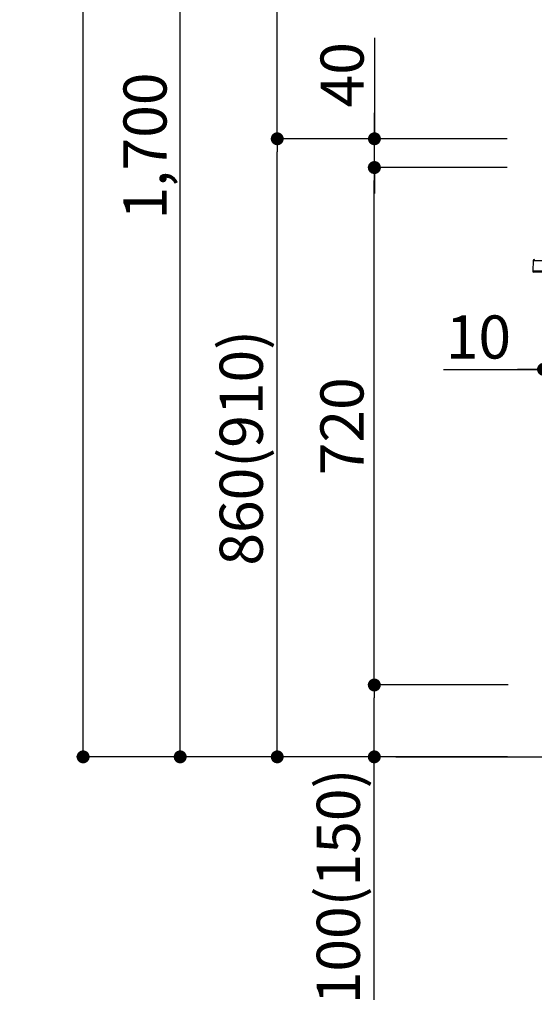
# Model space of a CAD drawing. Extents: x 27948 to 54421, y -11045 to -2175.
# Drawn here: x 47727 to 48443, y -9197 to -7827 of the extents above; entities that cross this region are included whole.
import ezdxf

# ---------------------------------------------------------------- set-up
doc = ezdxf.new("R2010")
doc.units = 0
doc.header["$LTSCALE"] = 50
doc.header["$MEASUREMENT"] = 0
doc.layers.get('0').update_dxf_attribs({"linetype": 'CONTINUOUS'})
doc.layers.get('DEFPOINTS').update_dxf_attribs({"color": 146, "linetype": 'CONTINUOUS'})
for name, color, linetype in [('111-壁仕上', 3, 'CONTINUOUS'), ('150-機器', 8, 'CONTINUOUS'), ('166-寸法B', 11, 'CONTINUOUS')]:
    doc.layers.add(name, color=color, linetype=linetype)
doc.styles.add('KH001', font='msgothic.ttc')
doc.dimstyles.new('KH1xx030', dxfattribs={"dimscale": 30, "dimtxt": 2, "dimasz": 0.6, "dimexe": 0.3, "dimexo": 1.2, "dimgap": 0.5, "dimtad": 3, "dimdec": 1, "dimdsep": 46, "dimlunit": 6, "dimtxsty": 'KH001', "dimblk": 'DOT', "dimcen": 1, "dimdle": 1, "dimclrd": 256, "dimclre": 256, "dimclrt": 256, "dimadec": 0, "dimazin": 0, "dimtfac": 1, "dimtdec": 1, "dimtix": 1, "dimtmove": 2, "dimatfit": 3, "dimldrblk": 'CLOSEDBLANK', "dimfxl": 1, "dimtolj": 1, "dimtzin": 0, "dimlwd": -1, "dimlwe": -1, "dimarcsym": 0})

# ---------------------------------------------------------------- blocks, each defined once
blk = doc.blocks.new('HT-F6S_D')
at = {"layer": '150-機器', "color": 13, "linetype": 'Continuous'}
for p, q in [((-52.6, -170.6), (-52.8, -184.5)), ((-29.1, -170.6), (-52.6, -170.6)), ((-52.8, -184.5), (-52.8, -185.5)), ((-52.8, -184.5), (-29.4, -184.5)), ((-52.8, -185.5), (-52.8, -186.5)), ((-52.8, -185.5), (-29.3, -185.5)), ((-30.2, -186.5), (-51.8, -186.5))]:
    blk.add_line(p, q, dxfattribs=at)
for centre, radius, start, end in [((-50.6, -170.7), 1.96, 94.7636, 179.2), ((-51.8, -185.5), 0.979, 180.8, 270)]:
    blk.add_arc(centre, radius, start, end, dxfattribs=at)
blk = doc.blocks.new('_Dot')
at = {"color": 0, "linetype": 'ByBlock', "lineweight": -2}
blk.add_line((-0.5, 0), (-1, 0), dxfattribs=at)
at = {"color": 0, "linetype": 'ByBlock', "const_width": 0.5}
blk.add_lwpolyline([(-0.25, 0, 1), (0.25, 0, 1)], format="xyb", close=True, dxfattribs=at)
blk = doc.blocks.new('*D151')
at = {"layer": '166-寸法B', "linetype": 'ByBlock', "transparency": 16777216}
for p, q in [((48455.4, -8068.5), (48455.4, -8322.3)), ((48465.4, -8068.5), (48465.4, -8322.3)), ((48316.2, -8313.3), (48455.4, -8313.3)), ((48437.4, -8313.3), (48419.4, -8313.3)), ((48455.4, -8313.3), (48465.4, -8313.3)), ((48455.4, -8313.3), (48465.4, -8313.3)), ((48483.4, -8313.3), (48501.4, -8313.3))]:
    blk.add_line(p, q, dxfattribs=at)
at = {"layer": 'DEFPOINTS', "color": 0, "transparency": 16777216}
for p in [(48455.4, -8032.5), (48465.4, -8032.5), (48465.4, -8313.3)]:
    blk.add_point(p, dxfattribs=at)
at = {"layer": '166-寸法B', "transparency": 16777216, "xscale": 18, "yscale": 18, "zscale": 18}
blk.add_blockref('_Dot', (48455.4, -8313.3), dxfattribs=at)
at = {"layer": '166-寸法B', "transparency": 16777216, "xscale": 18, "yscale": 18, "zscale": 18, "rotation": 180}
blk.add_blockref('_Dot', (48465.4, -8313.3), dxfattribs=at)
at = {"layer": '166-寸法B', "transparency": 16777216, "insert": (48364.9, -8268.3), "char_height": 60, "attachment_point": 5, "style": 'KH001'}
blk.add_mtext('\\A1;10', dxfattribs=at)
blk = doc.blocks.new('_ClosedBlank')
at = {"color": 0, "linetype": 'ByBlock', "lineweight": -2}
for p, q in [((-1, 0.167), (0, 0)), ((-1, 0.167), (-1, -0.167)), ((0, 0), (-1, -0.167))]:
    blk.add_line(p, q, dxfattribs=at)
blk = doc.blocks.new('*D158')
at = {"layer": '166-寸法B', "transparency": 16777216}
for p, q in [((48404.8, -7992.5), (48076.1, -7992.5)), ((48085.1, -8834.5), (48085.1, -8010.5)), ((48405.3, -8852.5), (48076.1, -8852.5))]:
    blk.add_line(p, q, dxfattribs=at)
at = {"layer": 'DEFPOINTS', "color": 0, "transparency": 16777216}
for p in [(48085.1, -7992.5), (48440.8, -7992.5), (48441.3, -8852.5)]:
    blk.add_point(p, dxfattribs=at)
at = {"layer": '166-寸法B', "transparency": 16777216, "xscale": 18, "yscale": 18, "zscale": 18}
for p, rotation in [((48085.1, -7992.5), 90), ((48085.1, -8852.5), 270)]:
    blk.add_blockref('_Dot', p, dxfattribs=dict(at, rotation=rotation))
at = {"layer": '166-寸法B', "transparency": 16777216, "insert": (48035, -8422.5), "char_height": 60, "attachment_point": 5, "rotation": 90, "style": 'KH001'}
blk.add_mtext('\\A1;860(910)', dxfattribs=at)
blk = doc.blocks.new('*D159')
at = {"layer": '166-寸法B', "transparency": 16777216}
for p, q in [((48305.4, -7152.5), (48076.1, -7152.5)), ((48085.1, -7974.5), (48085.1, -7170.5)), ((48404.8, -7992.5), (48076.1, -7992.5))]:
    blk.add_line(p, q, dxfattribs=at)
at = {"layer": 'DEFPOINTS', "color": 0, "transparency": 16777216}
for p in [(48085.1, -7152.5), (48341.4, -7152.5), (48440.8, -7992.5)]:
    blk.add_point(p, dxfattribs=at)
at = {"layer": '166-寸法B', "transparency": 16777216, "xscale": 18, "yscale": 18, "zscale": 18}
for p, rotation in [((48085.1, -7152.5), 90), ((48085.1, -7992.5), 270)]:
    blk.add_blockref('_Dot', p, dxfattribs=dict(at, rotation=rotation))
at = {"layer": '166-寸法B', "transparency": 16777216, "insert": (48035, -7572.5), "char_height": 60, "attachment_point": 5, "rotation": 90, "style": 'KH001'}
blk.add_mtext('\\A1;840(790)', dxfattribs=at)
blk = doc.blocks.new('*D161')
at = {"layer": '166-寸法B', "transparency": 16777216}
for p, q in [((48389.3, -6452.5), (47806.1, -6452.5)), ((47815.1, -8834.5), (47815.1, -6470.5)), ((48405.3, -8852.5), (47806.1, -8852.5))]:
    blk.add_line(p, q, dxfattribs=at)
at = {"layer": 'DEFPOINTS', "color": 0, "transparency": 16777216}
for p in [(47815.1, -6452.5), (48425.3, -6452.5), (48441.3, -8852.5)]:
    blk.add_point(p, dxfattribs=at)
at = {"layer": '166-寸法B', "transparency": 16777216, "xscale": 18, "yscale": 18, "zscale": 18}
for p, rotation in [((47815.1, -6452.5), 90), ((47815.1, -8852.5), 270)]:
    blk.add_blockref('_Dot', p, dxfattribs=dict(at, rotation=rotation))
at = {"layer": '166-寸法B', "transparency": 16777216, "insert": (47766.2, -7652.5), "char_height": 60, "attachment_point": 5, "rotation": 90, "style": 'KH001'}
blk.add_mtext('\\A1;2,400', dxfattribs=at)
blk = doc.blocks.new('*D162')
at = {"layer": '166-寸法B', "transparency": 16777216}
for p, q in [((48305.4, -7152.5), (47941.1, -7152.5)), ((47950.1, -8834.5), (47950.1, -7170.5)), ((48405.3, -8852.5), (47941.1, -8852.5))]:
    blk.add_line(p, q, dxfattribs=at)
at = {"layer": 'DEFPOINTS', "color": 0, "transparency": 16777216}
for p in [(47950.1, -7152.5), (48341.4, -7152.5), (48441.3, -8852.5)]:
    blk.add_point(p, dxfattribs=at)
at = {"layer": '166-寸法B', "transparency": 16777216, "xscale": 18, "yscale": 18, "zscale": 18}
for p, rotation in [((47950.1, -7152.5), 90), ((47950.1, -8852.5), 270)]:
    blk.add_blockref('_Dot', p, dxfattribs=dict(at, rotation=rotation))
at = {"layer": '166-寸法B', "transparency": 16777216, "insert": (47901.2, -8002.5), "char_height": 60, "attachment_point": 5, "rotation": 90, "style": 'KH001'}
blk.add_mtext('\\A1;1,700', dxfattribs=at)
blk = doc.blocks.new('*D163')
at = {"layer": '166-寸法B', "transparency": 16777216}
for p, q in [((48406.5, -8752.5), (48211.1, -8752.5)), ((48220.1, -8834.5), (48220.1, -8770.5)), ((48405.3, -8852.5), (48211.1, -8852.5)), ((48220.1, -9190.8), (48220.1, -8852.5))]:
    blk.add_line(p, q, dxfattribs=at)
at = {"layer": 'DEFPOINTS', "color": 0, "transparency": 16777216}
for p in [(48220.1, -8752.5), (48442.5, -8752.5), (48441.3, -8852.5)]:
    blk.add_point(p, dxfattribs=at)
at = {"layer": '166-寸法B', "transparency": 16777216, "xscale": 18, "yscale": 18, "zscale": 18}
for p, rotation in [((48220.1, -8752.5), 90), ((48220.1, -8852.5), 270)]:
    blk.add_blockref('_Dot', p, dxfattribs=dict(at, rotation=rotation))
at = {"layer": '166-寸法B', "transparency": 16777216, "insert": (48170, -9032.8), "char_height": 60, "attachment_point": 5, "rotation": 90, "style": 'KH001'}
blk.add_mtext('\\A1;100(150)', dxfattribs=at)
blk = doc.blocks.new('*D164')
at = {"layer": '166-寸法B', "transparency": 16777216}
for p, q in [((48404.8, -8032.5), (48211.1, -8032.5)), ((48220.1, -8734.5), (48220.1, -8050.5)), ((48406.5, -8752.5), (48211.1, -8752.5))]:
    blk.add_line(p, q, dxfattribs=at)
at = {"layer": 'DEFPOINTS', "color": 0, "transparency": 16777216}
for p in [(48220.1, -8032.5), (48440.8, -8032.5), (48442.5, -8752.5)]:
    blk.add_point(p, dxfattribs=at)
at = {"layer": '166-寸法B', "transparency": 16777216, "xscale": 18, "yscale": 18, "zscale": 18}
for p, rotation in [((48220.1, -8032.5), 90), ((48220.1, -8752.5), 270)]:
    blk.add_blockref('_Dot', p, dxfattribs=dict(at, rotation=rotation))
at = {"layer": '166-寸法B', "transparency": 16777216, "insert": (48175.1, -8392.5), "char_height": 60, "attachment_point": 5, "rotation": 90, "style": 'KH001'}
blk.add_mtext('\\A1;720', dxfattribs=at)
blk = doc.blocks.new('*D165')
at = {"layer": '166-寸法B', "transparency": 16777216}
for p, q in [((48220.3, -7852.2), (48220.3, -7992.5)), ((48220.3, -7974.5), (48220.3, -7956.5)), ((48405.1, -7992.5), (48211.3, -7992.5)), ((48220.3, -8032.5), (48220.3, -7992.5)), ((48220.3, -8032.5), (48220.3, -7992.5)), ((48405.1, -8032.5), (48211.3, -8032.5)), ((48220.3, -8050.5), (48220.3, -8068.5))]:
    blk.add_line(p, q, dxfattribs=at)
at = {"layer": 'DEFPOINTS', "color": 0, "transparency": 16777216}
for p in [(48220.3, -7992.5), (48441.1, -7992.5), (48441.1, -8032.5)]:
    blk.add_point(p, dxfattribs=at)
at = {"layer": '166-寸法B', "transparency": 16777216, "xscale": 18, "yscale": 18, "zscale": 18}
for p, rotation in [((48220.3, -7992.5), 270), ((48220.3, -8032.5), 90)]:
    blk.add_blockref('_Dot', p, dxfattribs=dict(at, rotation=rotation))
at = {"layer": '166-寸法B', "transparency": 16777216, "insert": (48175.3, -7903.4), "char_height": 60, "attachment_point": 5, "rotation": 90, "style": 'KH001'}
blk.add_mtext('\\A1;40', dxfattribs=at)
blk = doc.blocks.new('*D259')
at = {"layer": '166-寸法B', "transparency": 16777216}
for p, q in [((48475.4, -7187.9), (48475.4, -7481.7)), ((48455.4, -7956.5), (48455.4, -7463.7)), ((48437.4, -7472.7), (48419.4, -7472.7)), ((48455.4, -7472.7), (48475.4, -7472.7)), ((48493.4, -7472.7), (48511.4, -7472.7))]:
    blk.add_line(p, q, dxfattribs=at)
at = {"layer": 'DEFPOINTS', "color": 0, "transparency": 16777216}
for p in [(48475.4, -7151.9), (48475.4, -7472.7), (48455.4, -7992.5)]:
    blk.add_point(p, dxfattribs=at)
at = {"layer": '166-寸法B', "transparency": 16777216, "xscale": 18, "yscale": 18, "zscale": 18}
blk.add_blockref('_Dot', (48455.4, -7472.7), dxfattribs=at)
at = {"layer": '166-寸法B', "transparency": 16777216, "xscale": 18, "yscale": 18, "zscale": 18, "rotation": 180}
blk.add_blockref('_Dot', (48475.4, -7472.7), dxfattribs=at)
at = {"layer": '166-寸法B', "transparency": 16777216, "insert": (48408.7, -7427.7), "char_height": 60, "attachment_point": 5, "style": 'KH001'}
blk.add_mtext('\\A1;20', dxfattribs=at)

msp = doc.modelspace()

# ---------------------------------------------------------------- linework, layer by layer
at = {"layer": '111-壁仕上', "ltscale": 2}
msp.add_line((48250.11, -8852.51), (49522.8, -8852.51), dxfattribs=at)

# ---------------------------------------------------------------- block references
at = {"layer": '150-機器'}
msp.add_blockref('HT-F6S_D', (48493.61, -7991.63), dxfattribs=at)

# ---------------------------------------------------------------- dimensions: what is measured, and where the dimension line sits
at = {"layer": '166-寸法B'}
for base, p1, p2, picture, middle in [((47815.05, -6452.51), (48441.35, -8852.51), (48425.35, -6452.51), '*D161', (47766.24, -7652.51)), ((47950.05, -7152.51), (48441.35, -8852.51), (48341.38, -7152.51), '*D162', (47901.24, -8002.51)), ((48220.05, -8032.51), (48442.45, -8752.51), (48440.82, -8032.51), '*D164', (48175.05, -8392.51))]:
    dim = msp.add_linear_dim(base=base, p1=p1, p2=p2, angle=90, dimstyle='KH1xx030', dxfattribs=at)
    dim.commit()
    dim.dimension.update_dxf_attribs({"geometry": picture, "text_midpoint": middle})
for base, p1, p2, override, picture, middle in [((48085.05, -7152.51), (48440.82, -7992.51), (48341.38, -7152.51), {"dimpost": '(790)'}, '*D159', (48035.03, -7572.51)), ((48085.05, -7992.51), (48441.35, -8852.51), (48440.82, -7992.51), {"dimpost": '(910)'}, '*D158', (48035.03, -8422.51))]:
    dim = msp.add_linear_dim(base=base, p1=p1, p2=p2, angle=90, dimstyle='KH1xx030', override=override, dxfattribs=at)
    dim.commit()
    dim.dimension.update_dxf_attribs({"geometry": picture, "text_midpoint": middle})
dim = msp.add_linear_dim(base=(48475.41, -7472.73), p1=(48455.41, -7992.51), p2=(48475.41, -7151.91), dimstyle='KH1xx030', dxfattribs=at)
dim.commit()
dim.dimension.update_dxf_attribs({"geometry": '*D259', "text_midpoint": (48408.66, -7427.73), "dimtype": 128})
for base, p1, p2, override, picture, middle in [((48220.32, -7992.51), (48441.09, -8032.51), (48441.09, -7992.51), {"dimtmove": 1}, '*D165', (48233.23, -7903.41)), ((48220.05, -8752.51), (48441.35, -8852.51), (48442.45, -8752.51), {"dimpost": '(150)', "dimtmove": 1}, '*D163', (48261.12, -9032.84))]:
    dim = msp.add_linear_dim(base=base, p1=p1, p2=p2, angle=90, dimstyle='KH1xx030', override=override, dxfattribs=at)
    dim.commit()
    dim.dimension.update_dxf_attribs({"geometry": picture, "text_midpoint": middle, "dimtype": 128})
dim = msp.add_linear_dim(base=(48465.41, -8313.32), p1=(48455.41, -8032.51), p2=(48465.41, -8032.51), dimstyle='KH1xx030', override={"dimtmove": 1, "dimfxl": 0.5, "dimarcsym": 1}, dxfattribs=at)
dim.commit()
dim.dimension.update_dxf_attribs({"geometry": '*D151', "text_midpoint": (48364.85, -8287.55), "dimtype": 128})

doc.saveas('drawing.dxf')
